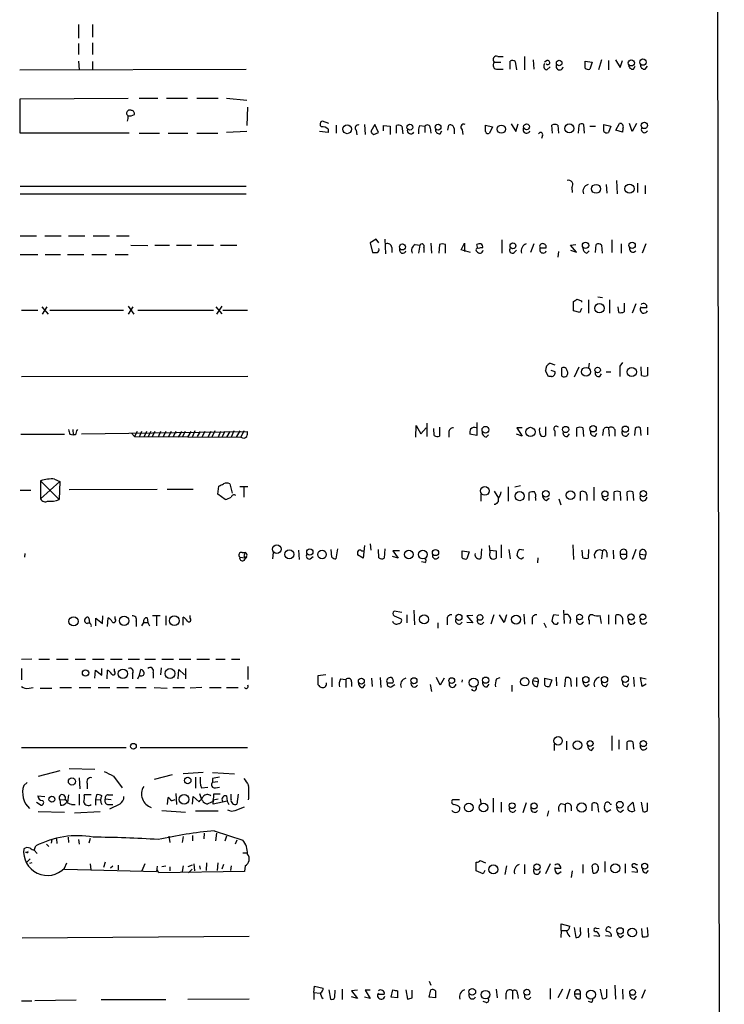
# Model space of a CAD drawing. Extents: x 14 to 1051, y 4 to 880.
# Drawn here: x 949 to 1051, y 582 to 725 of the extents above; entities that cross this region are included whole.
import ezdxf

# ---------------------------------------------------------------- set-up
doc = ezdxf.new("R2010")
doc.units = 0
doc.header["$MEASUREMENT"] = 0
doc.layers.add('MAIN', color=5, linetype='CONTINUOUS')

msp = doc.modelspace()

# ---------------------------------------------------------------- linework, layer by layer
at = {"layer": 'MAIN'}
for p, q in [((1049.782, 862.7533), (1050.9673, 62.5686)), ((957.072, 724.3233), (957.072, 722.2913)), ((959.104, 724.3233), (959.104, 722.4606)), ((959.104, 721.614), (959.104, 719.9206)), ((957.072, 721.5293), (957.072, 719.9206)), ((957.072, 718.9893), (957.1567, 717.7193)), ((959.104, 718.9046), (959.104, 717.7193)), ((1017.524, 718.82), (1018.4553, 718.82)), ((1018.032, 719.6666), (1018.794, 719.6666)), ((1019.81, 717.804), (1019.81, 718.9893)), ((1020.572, 718.9046), (1020.7413, 717.7193)), ((1021.9267, 719.6666), (1021.9267, 717.7193)), ((1023.1967, 719.1586), (1023.2813, 717.804)), ((1025.2287, 719.074), (1024.8053, 718.82)), ((1030.732, 718.9893), (1031.748, 718.82)), ((1030.732, 717.9733), (1030.732, 718.9893)), ((1031.748, 718.82), (1031.4093, 717.804)), ((1033.1027, 719.1586), (1032.6793, 717.7193)), ((1034.1187, 719.074), (1034.1187, 717.7193)), ((1035.1347, 719.1586), (1035.812, 718.058)), ((1035.812, 718.058), (1036.1507, 719.074)), ((948.5207, 717.7193), (981.456, 717.804)), ((1018.032, 717.804), (1018.794, 717.804)), ((1025.144, 717.7193), (1025.652, 718.1426)), ((1037.7593, 717.804), (1038.0133, 718.2273)), ((1039.4527, 717.804), (1039.7913, 718.2273)), ((948.6053, 713.486), (964.2687, 713.5706)), ((948.6053, 708.4906), (948.6053, 713.486)), ((965.8773, 713.5706), (968.5867, 713.5706)), ((969.8567, 713.5706), (972.9047, 713.5706)), ((974.2593, 713.5706), (977.392, 713.5706)), ((978.5773, 713.5706), (981.5407, 713.3166)), ((981.6253, 712.3006), (981.5407, 709.5913)), ((993.4787, 709.93), (992.5473, 710.2686)), ((981.5407, 708.7446), (978.5773, 708.5753)), ((993.394, 708.5753), (992.124, 708.7446)), ((993.394, 709.0833), (993.394, 708.5753)), ((994.5793, 708.4906), (994.5793, 709.676)), ((997.458, 708.914), (997.5427, 708.2366)), ((998.6433, 709.7606), (998.728, 708.3213)), ((1000.1673, 709.7606), (999.5747, 708.7446)), ((1000.6753, 708.5753), (1000.1673, 709.7606)), ((1001.4373, 708.8293), (1001.4373, 709.5913)), ((1001.4373, 709.5913), (1002.3687, 709.5066)), ((1002.3687, 709.5066), (1002.3687, 708.3213)), ((1003.3, 708.4906), (1003.3, 709.5913)), ((1004.062, 709.5066), (1004.2313, 708.406)), ((1006.6867, 709.5913), (1007.4487, 709.5066)), ((1007.4487, 709.5066), (1007.4487, 708.5753)), ((1008.2107, 709.2526), (1008.2953, 708.4906)), ((1009.65, 708.406), (1009.904, 708.8293)), ((1010.7507, 708.914), (1010.92, 709.676)), ((1011.682, 709.168), (1011.682, 708.406)), ((1012.8673, 708.9986), (1012.952, 708.3213)), ((1016.254, 709.676), (1017.27, 709.422)), ((1016.254, 708.7446), (1016.254, 709.676)), ((1017.27, 709.422), (1016.8467, 708.4906)), ((1019.9793, 709.8453), (1020.6567, 708.7446)), ((1020.6567, 708.7446), (1020.9953, 709.8453)), ((1025.9907, 708.4906), (1025.906, 709.676)), ((1026.7527, 709.676), (1026.8373, 708.4906)), ((1029.8007, 709.676), (1029.716, 708.4906)), ((1030.6473, 708.4906), (1030.5627, 709.7606)), ((1031.4093, 709.5066), (1032.256, 709.5066)), ((1033.4413, 709.7606), (1034.4573, 709.5066)), ((1033.4413, 708.7446), (1033.4413, 709.7606)), ((1034.4573, 709.5066), (1034.1187, 708.5753)), ((1035.2193, 708.914), (1035.7273, 709.93)), ((1036.1507, 708.66), (1035.2193, 708.914)), ((1036.2353, 709.168), (1036.1507, 708.66)), ((1037.59, 708.7446), (1037.1667, 709.93)), ((1038.1827, 709.93), (1037.59, 708.7446)), ((964.438, 708.4906), (948.6053, 708.4906)), ((965.8773, 708.4906), (968.8407, 708.4906)), ((970.1107, 708.4906), (972.9893, 708.4906)), ((974.2593, 708.4906), (977.3073, 708.4906)), ((999.998, 708.3213), (1000.6753, 708.5753)), ((1024.5513, 708.152), (1024.382, 707.7286)), ((1035.304, 701.6326), (1035.3887, 699.6853)), ((948.6053, 700.786), (981.456, 700.786)), ((1028.7847, 700.6166), (1028.8693, 699.8546)), ((1033.78, 701.04), (1033.8647, 699.77)), ((1038.352, 701.2093), (1038.352, 699.8546)), ((1039.4527, 700.8706), (1039.4527, 699.6853)), ((948.6053, 699.6853), (981.456, 699.6853)), ((948.6053, 693.5893), (950.976, 693.5893)), ((952.1613, 693.5893), (954.532, 693.5893)), ((955.6327, 693.5893), (958.0033, 693.5893)), ((959.1887, 693.5893), (961.5593, 693.5893)), ((962.5753, 693.5893), (964.438, 693.5893)), ((1000.3367, 693.0813), (999.49, 692.5733)), ((1000.76, 692.5733), (1000.3367, 693.0813)), ((1001.6067, 693.0813), (1001.6913, 690.9646)), ((1018.6247, 692.9966), (1018.6247, 691.0493)), ((1034.6267, 692.9966), (1034.6267, 691.134)), ((964.692, 692.2346), (967.1473, 692.15)), ((968.1633, 692.2346), (970.28, 692.2346)), ((971.296, 692.2346), (973.4973, 692.2346)), ((974.344, 692.2346), (976.7147, 692.2346)), ((977.7307, 692.2346), (980.1013, 692.2346)), ((999.49, 692.5733), (999.8287, 691.134)), ((1002.6227, 691.896), (1002.6227, 691.134)), ((1006.0093, 692.3193), (1006.6867, 692.2346)), ((1006.6867, 692.2346), (1006.5173, 691.0493)), ((1007.2793, 691.8113), (1007.2793, 691.134)), ((1008.2953, 692.4886), (1008.38, 691.0493)), ((1009.5653, 692.3193), (1009.4807, 691.0493)), ((1010.412, 691.0493), (1010.412, 692.3193)), ((1012.698, 691.5573), (1013.206, 692.4886)), ((1014.0527, 691.134), (1012.698, 691.5573)), ((1013.206, 692.4886), (1013.206, 691.3033)), ((1015.1533, 691.7266), (1014.984, 692.3193)), ((1023.2813, 692.404), (1022.7733, 691.134)), ((1024.2127, 691.8113), (1025.0593, 691.8113)), ((1028.6153, 692.2346), (1029.3773, 692.3193)), ((1029.462, 691.2186), (1028.6153, 692.2346)), ((1032.256, 691.134), (1032.3407, 692.3193)), ((1033.1027, 692.2346), (1033.1873, 691.0493)), ((1035.9813, 692.404), (1035.9813, 691.0493)), ((1039.5373, 692.404), (1039.0293, 691.0493)), ((948.6053, 690.88), (951.1453, 690.88)), ((952.246, 690.88), (954.4473, 690.88)), ((955.4633, 690.88), (957.834, 690.88)), ((959.0193, 690.88), (961.136, 690.88)), ((962.406, 690.88), (964.2687, 690.88)), ((1020.4027, 691.134), (1020.7413, 691.4726)), ((1026.8373, 691.3033), (1026.7527, 690.4566)), ((1028.6153, 691.4726), (1029.462, 691.2186)), ((1030.986, 691.0493), (1031.3247, 691.388)), ((1029.5467, 684.3606), (1030.224, 684.1066)), ((1032.5947, 684.6993), (1033.272, 684.6146)), ((951.738, 683.26), (952.6693, 682.1593)), ((951.8227, 682.1593), (952.5, 683.26)), ((964.2687, 683.3446), (965.1153, 682.1593)), ((964.3533, 682.1593), (965.0307, 683.26)), ((977.0533, 683.26), (977.9, 682.244)), ((977.9, 683.3446), (977.138, 682.1593)), ((1029.0387, 682.6673), (1029.0387, 684.022)), ((1030.224, 683.006), (1029.97, 682.4133)), ((1030.224, 684.1066), (1030.224, 683.9373)), ((1031.24, 684.276), (1031.24, 682.3286)), ((1034.288, 684.276), (1034.288, 682.3286)), ((1035.6427, 682.4133), (1035.558, 683.26)), ((1036.4047, 683.768), (1036.4047, 682.498)), ((1038.098, 683.6833), (1037.59, 682.3286)), ((1039.7067, 683.0906), (1038.86, 683.0906)), ((948.7747, 682.752), (951.1453, 682.752)), ((952.9233, 682.752), (963.5913, 682.752)), ((965.708, 682.752), (976.7147, 682.752)), ((978.0693, 682.752), (981.6253, 682.752)), ((1029.97, 682.4133), (1029.0387, 682.6673)), ((1025.652, 675.0473), (1026.3293, 674.7933)), ((1027.3453, 673.1846), (1027.3453, 674.37)), ((1029.8007, 674.4546), (1029.1233, 673.0153)), ((1031.3247, 675.0473), (1031.24, 674.37)), ((1035.812, 674.624), (1036.2353, 675.132)), ((1038.9447, 673.2693), (1038.86, 674.5393)), ((1039.7913, 674.4546), (1039.7913, 673.2693)), ((948.7747, 673.1), (981.71, 673.1846)), ((1025.398, 673.1), (1024.9747, 673.9466)), ((1025.8213, 673.1), (1025.398, 673.1)), ((1025.7367, 674.0313), (1026.3293, 673.862)), ((1032.8487, 673.1), (1033.1027, 673.5233)), ((1033.78, 673.7773), (1034.4573, 673.7773)), ((1006.094, 664.2946), (1006.1787, 665.988)), ((1006.1787, 665.988), (1006.856, 664.8026)), ((1007.7027, 666.3266), (1007.7027, 664.3793)), ((1014.984, 666.4113), (1014.984, 664.5486)), ((1024.9747, 665.8186), (1024.9747, 664.5486)), ((948.69, 664.718), (955.04, 664.718)), ((955.802, 664.718), (956.31, 664.6333)), ((956.2253, 665.3953), (956.31, 664.6333)), ((956.6487, 664.6333), (956.31, 664.6333)), ((957.4953, 664.8026), (981.6253, 665.1413)), ((964.7767, 664.8873), (965.2, 664.3793)), ((965.6233, 665.1413), (965.2, 664.3793)), ((965.2, 664.3793), (980.694, 664.2946)), ((966.216, 665.1413), (965.8773, 664.2946)), ((966.978, 665.1413), (966.5547, 664.2946)), ((967.5707, 665.1413), (967.1473, 664.2946)), ((968.1633, 665.1413), (967.74, 664.2946)), ((969.01, 665.1413), (968.6713, 664.2946)), ((969.772, 665.1413), (969.3487, 664.2946)), ((970.534, 665.1413), (970.1107, 664.2946)), ((971.2113, 665.1413), (970.788, 664.2946)), ((972.058, 665.1413), (971.55, 664.2946)), ((972.566, 665.1413), (972.1427, 664.2946)), ((973.4127, 665.1413), (972.9047, 664.2946)), ((974.0053, 665.226), (973.582, 664.2946)), ((974.7673, 665.1413), (974.344, 664.3793)), ((975.4447, 665.1413), (975.0213, 664.2946)), ((976.2913, 665.1413), (975.868, 664.2946)), ((976.884, 665.226), (976.4607, 664.2946)), ((977.7307, 665.1413), (977.392, 664.2946)), ((978.3233, 665.1413), (977.9, 664.2946)), ((979.0853, 665.1413), (978.5773, 664.2946)), ((979.678, 665.226), (979.2547, 664.2946)), ((980.5247, 665.226), (980.0167, 664.2946)), ((981.1173, 665.226), (980.694, 664.2946)), ((1006.856, 664.8026), (1007.618, 665.6493)), ((1008.8033, 664.5486), (1008.7187, 665.5646)), ((1009.5653, 665.734), (1009.5653, 664.464)), ((1010.92, 664.972), (1010.92, 664.2946)), ((1014.984, 664.5486), (1013.968, 664.718)), ((1016.3387, 664.2946), (1016.6773, 664.6333)), ((1021.588, 664.464), (1020.7413, 664.718)), ((1021.588, 665.6493), (1020.826, 665.6493)), ((1020.826, 665.6493), (1021.588, 664.464)), ((1026.3293, 665.226), (1026.3293, 664.464)), ((1028.192, 664.3793), (1028.446, 664.8026)), ((1029.5467, 664.3793), (1029.5467, 665.6493)), ((1030.3933, 665.6493), (1030.478, 664.3793)), ((1032.1713, 664.464), (1032.4253, 664.8873)), ((1033.3567, 665.226), (1033.272, 664.5486)), ((1034.1187, 665.6493), (1034.2033, 664.464)), ((1035.05, 665.3953), (1035.05, 664.464)), ((1038.0133, 665.5646), (1037.9287, 664.5486)), ((1038.86, 664.5486), (1038.7753, 665.6493)), ((1039.7913, 665.734), (1039.7913, 664.6333)), ((951.5687, 657.9446), (951.5687, 655.32)), ((951.5687, 657.9446), (954.278, 655.2353)), ((954.3627, 657.86), (951.5687, 655.32)), ((953.6007, 658.1986), (954.3627, 657.86)), ((954.3627, 657.86), (954.278, 655.2353)), ((977.3073, 655.9973), (977.4767, 657.1826)), ((979.0853, 657.5213), (979.424, 656.1666)), ((1020.4873, 657.098), (1021.334, 657.2673)), ((948.6053, 656.59), (950.1293, 656.59)), ((955.7173, 656.6746), (968.502, 656.7593)), ((969.9413, 656.7593), (973.7513, 656.7593)), ((978.408, 655.2353), (977.3073, 655.9973)), ((981.71, 657.098), (980.5247, 657.098)), ((981.1173, 657.0133), (981.1173, 655.574)), ((1015.5767, 655.9973), (1015.5767, 654.9813)), ((1017.524, 656.4206), (1018.1167, 655.4046)), ((1019.556, 657.098), (1019.556, 654.9813)), ((1022.604, 655.066), (1022.604, 656.2513)), ((1030.0547, 655.066), (1030.0547, 656.336)), ((1030.986, 655.9126), (1030.986, 655.066)), ((1032.002, 657.0133), (1032.002, 655.066)), ((1034.9653, 655.066), (1034.9653, 656.336)), ((1035.812, 656.336), (1035.8967, 655.066)), ((1036.9127, 655.066), (1036.828, 656.336)), ((1037.6747, 656.336), (1037.7593, 655.066)), ((1023.5353, 655.4893), (1023.5353, 655.066)), ((1025.0593, 655.066), (1025.4827, 655.4046)), ((1026.922, 655.32), (1027.176, 654.4733)), ((1033.78, 655.066), (1034.1187, 655.4893)), ((999.49, 648.8006), (999.5747, 647.8693)), ((1018.54, 648.6313), (1018.54, 646.7686)), ((1028.954, 648.6313), (1029.0387, 646.5146)), ((949.2827, 647.3613), (949.198, 646.8533)), ((980.8633, 647.5306), (981.2867, 647.5306)), ((985.3507, 647.5306), (985.266, 646.5993)), ((989.076, 647.8693), (989.1607, 646.5146)), ((993.902, 646.8533), (993.8173, 647.954)), ((994.7487, 648.0386), (994.4947, 646.5993)), ((998.474, 646.684), (997.6273, 647.192)), ((998.22, 647.7846), (998.474, 647.7846)), ((998.6433, 648.5466), (998.474, 646.684)), ((1000.76, 646.7686), (1000.6753, 647.954)), ((1001.6067, 648.0386), (1001.522, 646.684)), ((1003.7233, 647.7846), (1002.792, 647.7846)), ((1002.792, 647.7846), (1003.554, 646.684)), ((1012.8673, 647.7846), (1013.8833, 647.6153)), ((1012.8673, 646.7686), (1012.8673, 647.7846)), ((1013.8833, 647.6153), (1013.5447, 646.5993)), ((1015.6613, 648.0386), (1015.5767, 646.684)), ((1016.9313, 647.5306), (1016.8467, 648.5466)), ((1016.9313, 647.8693), (1017.778, 647.7846)), ((1017.778, 647.7846), (1017.778, 646.684)), ((1019.6407, 647.954), (1019.81, 646.5993)), ((1021.842, 647.8693), (1021.1647, 647.954)), ((1030.3933, 646.7686), (1030.3087, 647.8693)), ((1031.24, 647.954), (1031.1553, 646.684)), ((1033.272, 647.7846), (1033.1027, 646.5993)), ((1033.8647, 647.5306), (1033.8647, 646.8533)), ((1034.796, 647.8693), (1034.8807, 646.5993)), ((1035.8967, 647.2766), (1036.7433, 647.2766)), ((1038.098, 647.954), (1037.59, 646.5146)), ((1038.6907, 647.2766), (1039.5373, 647.192)), ((1039.4527, 646.684), (1039.5373, 647.192)), ((980.5247, 646.8533), (981.2867, 646.7686)), ((981.1173, 647.0226), (981.2867, 646.7686)), ((981.5407, 646.8533), (981.1173, 646.43)), ((990.7693, 646.5993), (991.1927, 646.938)), ((1003.554, 646.684), (1002.7073, 646.938)), ((1007.4487, 646.0913), (1006.9407, 646.176)), ((1021.5033, 646.5993), (1021.7573, 646.8533)), ((1023.874, 646.7686), (1023.7893, 646.0066)), ((1004.062, 638.81), (1002.9613, 638.9793)), ((1005.84, 639.1486), (1005.9247, 637.032)), ((1021.842, 638.556), (1021.9267, 637.1166)), ((1027.5993, 639.1486), (1027.684, 637.2013)), ((958.596, 637.9633), (958.6807, 637.286)), ((959.612, 636.8626), (959.612, 637.9633)), ((959.612, 637.9633), (960.5433, 637.2013)), ((960.5433, 637.2013), (960.628, 638.302)), ((961.3053, 636.778), (961.39, 638.048)), ((962.406, 637.8786), (962.406, 638.2173)), ((965.454, 637.54), (965.454, 636.778)), ((966.3007, 636.8626), (966.5547, 637.3706)), ((966.5547, 637.3706), (967.1473, 637.3706)), ((967.0627, 638.048), (967.1473, 637.3706)), ((967.1473, 637.3706), (967.4013, 636.8626)), ((967.8247, 638.3866), (968.9253, 638.3866)), ((968.4173, 638.2173), (968.4173, 636.8626)), ((969.772, 638.302), (969.772, 636.9473)), ((972.312, 636.9473), (972.312, 638.1326)), ((973.328, 637.9633), (973.328, 638.3866)), ((1002.9613, 638.302), (1003.9773, 637.8786)), ((1004.824, 638.4713), (1004.824, 637.286)), ((1009.3113, 637.286), (1009.3113, 636.524)), ((1010.666, 637.794), (1010.666, 637.032)), ((1014.3913, 638.3866), (1013.5447, 638.302)), ((1013.5447, 638.302), (1014.3913, 637.286)), ((1014.3913, 637.286), (1013.5447, 637.3706)), ((1017.4393, 638.4713), (1017.016, 637.1166)), ((1018.9633, 637.3706), (1018.286, 638.4713)), ((1019.302, 638.4713), (1018.9633, 637.3706)), ((1023.0273, 637.794), (1023.0273, 637.1166)), ((1024.7207, 637.286), (1025.0593, 636.6086)), ((1026.922, 638.3866), (1026.16, 638.4713)), ((1026.668, 637.1166), (1026.8373, 637.3706)), ((1028.6153, 637.8786), (1028.5307, 637.2013)), ((1031.3247, 637.6246), (1031.3247, 637.1166)), ((1033.1027, 637.2013), (1032.9333, 638.3866)), ((1034.1187, 638.4713), (1034.1187, 637.1166)), ((1035.2193, 637.1166), (1035.2193, 638.3866)), ((1036.1507, 637.9633), (1036.1507, 637.1166)), ((950.2987, 632.0366), (948.7747, 631.952)), ((951.3147, 632.0366), (952.8387, 632.0366)), ((953.8547, 632.0366), (955.548, 632.0366)), ((956.564, 632.0366), (958.088, 632.0366)), ((959.104, 632.0366), (960.7973, 632.0366)), ((961.7287, 632.0366), (963.422, 632.0366)), ((964.2687, 632.0366), (965.962, 632.0366)), ((966.724, 632.0366), (968.248, 632.0366)), ((969.1793, 632.0366), (970.8727, 632.0366)), ((971.7193, 632.0366), (973.4127, 632.0366)), ((974.2593, 632.0366), (976.122, 632.0366)), ((977.0533, 632.0366), (978.408, 632.0366)), ((979.3393, 632.0366), (980.5247, 632.0366)), ((948.7747, 630.682), (948.7747, 628.9886)), ((959.4427, 629.2426), (959.5273, 630.428)), ((959.5273, 630.428), (960.4587, 629.666)), ((960.4587, 629.666), (960.4587, 630.682)), ((961.2207, 629.158), (961.3053, 630.428)), ((962.3213, 630.2586), (962.3213, 630.5973)), ((965.962, 629.666), (966.1313, 630.5126)), ((967.9093, 630.0893), (967.9093, 629.2426)), ((969.0947, 630.7666), (969.01, 629.7506)), ((971.55, 629.158), (971.6347, 630.5126)), ((971.6347, 630.5126), (972.4813, 629.7506)), ((972.6507, 630.682), (972.6507, 629.158)), ((981.71, 630.936), (981.71, 629.0733)), ((964.946, 629.92), (964.946, 629.158)), ((965.708, 629.158), (965.962, 629.666)), ((993.0553, 629.7506), (991.87, 629.5813)), ((991.87, 629.5813), (991.87, 628.3113)), ((993.902, 629.3273), (993.902, 627.9726)), ((995.172, 629.158), (995.934, 629.0733)), ((995.934, 629.0733), (995.934, 627.888)), ((996.7807, 628.7346), (996.7807, 628.0573)), ((999.6593, 629.2426), (999.744, 628.0573)), ((1000.9293, 629.3273), (1001.014, 627.888)), ((1001.9453, 628.5653), (1002.792, 628.5653)), ((1009.65, 628.2266), (1009.142, 629.3273)), ((1010.2427, 629.2426), (1009.65, 628.2266)), ((1012.8673, 628.9886), (1012.7827, 628.65)), ((1017.8627, 629.158), (1018.3707, 629.3273)), ((1023.112, 628.904), (1023.9587, 628.7346)), ((1023.7893, 628.0573), (1023.9587, 628.7346)), ((1024.89, 629.2426), (1025.906, 628.9886)), ((1024.89, 628.2266), (1024.89, 629.2426)), ((1025.906, 628.9886), (1025.5673, 628.0573)), ((1026.4987, 629.412), (1026.5833, 628.142)), ((1027.7687, 627.9726), (1027.938, 629.3273)), ((1028.6153, 629.158), (1028.7, 628.0573)), ((1029.462, 629.3273), (1029.462, 628.0573)), ((1037.7593, 629.412), (1037.844, 628.0573)), ((1039.0293, 628.0573), (1038.7753, 629.3273)), ((1038.7753, 629.3273), (1039.622, 629.158)), ((949.8753, 627.8033), (950.468, 627.888)), ((951.484, 627.8033), (953.1773, 627.8033)), ((954.3627, 627.888), (956.056, 627.888)), ((957.1567, 627.888), (958.85, 627.888)), ((959.9507, 627.888), (961.644, 627.888)), ((962.66, 627.888), (964.3533, 627.888)), ((965.3693, 627.888), (966.8933, 627.888)), ((968.0787, 627.888), (969.9413, 627.8033)), ((970.788, 627.888), (972.4813, 627.888)), ((975.0213, 627.888), (973.328, 627.8033)), ((976.122, 627.888), (977.8153, 627.888)), ((978.5773, 627.888), (980.2707, 627.888)), ((998.474, 627.888), (998.728, 628.3113)), ((1002.538, 627.9726), (1003.046, 628.3113)), ((1008.2107, 628.3113), (1008.38, 627.2953)), ((1016.508, 627.9726), (1016.762, 628.396)), ((1020.064, 628.2266), (1020.064, 627.2953)), ((1030.9013, 628.0573), (1031.3247, 628.396)), ((1033.78, 628.0573), (1034.034, 628.4806)), ((1036.828, 628.0573), (1037.082, 628.4806)), ((1039.622, 628.396), (1039.0293, 628.0573)), ((1028.0227, 620.0986), (1028.0227, 618.8286)), ((1034.6267, 620.8606), (1034.6267, 618.744)), ((1035.6427, 620.268), (1035.6427, 618.9133)), ((1036.828, 618.8286), (1036.828, 620.014)), ((1037.6747, 620.014), (1037.7593, 618.9133)), ((948.7747, 619.1673), (964.0147, 619.1673)), ((966.0467, 619.1673), (981.6253, 619.1673)), ((1026.2447, 619.6753), (1026.2447, 618.744)), ((1031.6633, 618.744), (1032.002, 619.1673)), ((954.3627, 615.7806), (951.23, 614.934)), ((955.7173, 616.1193), (959.4427, 616.0346)), ((957.1567, 614.7646), (957.2413, 613.156)), ((962.152, 615.0186), (963.422, 613.3253)), ((970.7033, 615.188), (968.0787, 614.5106)), ((975.1907, 615.5266), (972.312, 615.3573)), ((974.09, 614.8493), (974.09, 613.2406)), ((976.5453, 615.5266), (979.7627, 615.3573)), ((976.5453, 614.68), (976.5453, 614.0873)), ((949.6213, 614.0873), (949.1133, 613.664)), ((958.342, 613.918), (958.342, 613.156)), ((974.9367, 613.3253), (975.868, 613.41)), ((977.3073, 614.172), (976.5453, 614.0873)), ((976.9687, 613.3253), (977.5613, 613.41)), ((951.1453, 612.14), (952.1613, 612.0553)), ((954.3627, 611.5473), (955.1247, 611.632)), ((954.3627, 611.5473), (954.4473, 610.7853)), ((955.1247, 611.632), (955.4633, 611.2086)), ((955.6327, 612.3093), (955.4633, 611.2086)), ((957.1567, 612.394), (957.1567, 610.7853)), ((958.9347, 612.3093), (957.9187, 612.3093)), ((959.6967, 612.3093), (959.5273, 611.632)), ((959.5273, 611.632), (959.5273, 610.7853)), ((959.5273, 611.632), (960.2047, 611.5473)), ((960.9667, 611.7166), (961.8133, 611.632)), ((961.39, 612.3093), (962.0673, 612.3093)), ((970.026, 610.87), (970.1107, 611.886)), ((971.2113, 612.4786), (971.296, 610.87)), ((973.6667, 610.9546), (973.7513, 612.0553)), ((973.7513, 612.0553), (974.598, 611.2933)), ((974.6827, 612.4786), (974.9367, 611.632)), ((975.106, 611.4626), (974.9367, 611.632)), ((976.7147, 612.394), (976.63, 611.2933)), ((976.63, 611.5473), (977.392, 611.7166)), ((976.63, 610.9546), (976.63, 611.5473)), ((978.662, 611.378), (976.63, 610.9546)), ((977.646, 612.394), (976.7147, 612.394)), ((978.5773, 612.14), (978.662, 611.378)), ((978.662, 611.378), (978.916, 610.87)), ((979.2547, 611.632), (979.2547, 612.394)), ((980.2707, 612.394), (980.1013, 610.9546)), ((1012.444, 611.5473), (1011.428, 611.5473)), ((1015.492, 611.7166), (1015.5767, 611.0393)), ((1017.3547, 611.8013), (1017.3547, 609.7693)), ((950.976, 611.2086), (951.6533, 610.7853)), ((956.056, 610.87), (956.564, 610.87)), ((961.3053, 610.87), (962.0673, 610.87)), ((963.0833, 610.9546), (961.5593, 610.1926)), ((969.1793, 610.0233), (972.6507, 609.7693)), ((974.09, 609.9386), (977.392, 609.9386)), ((979.8473, 610.0233), (981.202, 610.5313)), ((1018.54, 611.2086), (1018.54, 609.7693)), ((1022.1807, 611.124), (1021.6727, 609.6846)), ((1025.398, 609.9386), (1025.2287, 609.1766)), ((1027.2607, 611.0393), (1027.8533, 610.87)), ((1027.8533, 610.87), (1027.8533, 609.7693)), ((1028.7, 610.7006), (1028.7, 609.9386)), ((1031.748, 609.9386), (1031.748, 611.0393)), ((1032.51, 610.9546), (1032.6793, 609.7693)), ((1034.4573, 610.108), (1033.8647, 609.7693)), ((1034.3727, 610.9546), (1034.542, 610.9546)), ((1035.8967, 609.7693), (1036.32, 610.108)), ((1036.9973, 610.5313), (1037.6747, 611.2086)), ((1036.9973, 610.108), (1036.9973, 610.5313)), ((1037.6747, 611.2086), (1037.9287, 609.9386)), ((1038.86, 611.2086), (1039.114, 609.854)), ((1039.7913, 610.0233), (1039.7913, 611.124)), ((951.23, 609.854), (955.04, 609.7693)), ((956.4793, 609.6846), (960.2047, 609.854)), ((976.7993, 607.06), (980.948, 605.7053)), ((953.1773, 605.79), (953.0927, 605.282)), ((953.8547, 605.8746), (953.9393, 605.1973)), ((955.548, 606.1286), (955.6327, 605.3666)), ((957.072, 605.79), (957.1567, 605.1126)), ((958.7653, 605.9593), (958.596, 605.282)), ((970.1953, 606.298), (970.3647, 605.3666)), ((972.312, 606.2133), (972.1427, 605.3666)), ((973.6667, 606.3826), (973.6667, 605.6206)), ((975.36, 606.7213), (975.2753, 605.8746)), ((977.138, 606.7213), (976.9687, 605.6206)), ((978.5773, 606.298), (978.3233, 605.536)), ((980.1013, 605.7053), (979.8473, 605.1126)), ((950.6373, 604.266), (950.8913, 604.8586)), ((950.6373, 604.266), (951.0607, 603.758)), ((952.4153, 605.1126), (952.754, 604.774)), ((949.5367, 603.9273), (949.3673, 603.9273)), ((949.5367, 602.488), (950.0447, 602.996)), ((980.948, 603.8426), (981.5407, 603.8426)), ((950.2987, 602.4033), (949.96, 602.3186)), ((955.04, 601.6413), (955.3787, 602.4033)), ((955.04, 601.472), (968.4173, 601.1333)), ((958.7653, 602.234), (958.85, 601.3873)), ((960.9667, 602.488), (960.7127, 601.726)), ((962.0673, 601.8953), (961.7287, 601.6413)), ((962.8293, 602.0646), (962.8293, 601.3873)), ((966.724, 602.234), (966.3007, 601.218)), ((968.502, 601.8953), (968.4173, 601.1333)), ((968.756, 600.964), (968.502, 601.3873)), ((969.772, 601.8953), (969.1793, 601.8106)), ((970.3647, 601.8106), (970.3647, 601.218)), ((972.312, 601.98), (972.1427, 601.1333)), ((973.582, 602.0646), (972.9893, 601.8106)), ((973.074, 600.964), (973.582, 601.472)), ((973.836, 602.234), (973.9207, 601.218)), ((974.6827, 601.98), (974.7673, 601.472)), ((975.6987, 602.4033), (975.614, 601.3026)), ((977.3073, 602.4033), (977.2227, 601.3026)), ((978.154, 602.1493), (977.9, 601.472)), ((979.2547, 601.98), (979.17, 601.3026)), ((981.2867, 601.98), (981.202, 601.1333)), ((1014.8993, 601.218), (1014.8993, 602.488)), ((1015.492, 602.742), (1016.254, 602.4033)), ((1019.302, 601.98), (1019.048, 600.71)), ((1021.9267, 602.1493), (1021.9267, 600.7946)), ((1025.652, 602.234), (1024.9747, 600.7946)), ((1027.176, 601.5566), (1026.3293, 601.5566)), ((1030.3933, 602.1493), (1030.3933, 600.8793)), ((1031.9173, 600.8793), (1031.748, 601.98)), ((1033.6107, 602.5726), (1033.6107, 601.0486)), ((1036.574, 602.234), (1036.574, 600.8793)), ((1038.098, 602.1493), (1038.352, 602.1493)), ((981.202, 601.1333), (968.756, 600.964)), ((1015.9153, 600.7946), (1014.8993, 601.218)), ((1016.1693, 601.3026), (1015.9153, 600.7946)), ((1026.7527, 600.7946), (1027.2607, 601.1333)), ((1028.8693, 601.218), (1028.7, 600.2866)), ((1037.5053, 601.1333), (1038.352, 601.0486)), ((1039.622, 600.8793), (1039.9607, 601.3026)), ((1027.2607, 592.582), (1027.2607, 593.5133)), ((1027.2607, 593.5133), (1028.5307, 593.1746)), ((1029.1233, 593.0053), (1029.3773, 591.566)), ((1030.0547, 592.4126), (1030.0547, 593.0053)), ((1031.1553, 592.9206), (1031.24, 591.566)), ((1032.3407, 592.9206), (1032.764, 592.836)), ((1038.9447, 592.836), (1039.0293, 591.6506)), ((1039.876, 591.82), (1039.7913, 593.0053)), ((948.8593, 591.4813), (981.8793, 591.7353)), ((1027.2607, 592.582), (1027.176, 591.566)), ((1027.2607, 592.582), (1028.0227, 592.582)), ((1032.002, 591.82), (1032.8487, 591.7353)), ((1033.6953, 591.82), (1034.542, 591.7353)), ((1035.8967, 591.566), (1036.32, 591.9046)), ((991.2773, 583.5226), (991.362, 584.454)), ((991.362, 584.454), (992.632, 584.2)), ((1008.0413, 585.216), (1008.2953, 584.6233)), ((1035.05, 584.6233), (1035.1347, 582.5913)), ((991.2773, 583.5226), (991.2773, 582.5066)), ((991.2773, 583.5226), (992.2087, 583.438)), ((993.4787, 583.946), (993.7327, 582.5913)), ((994.3253, 582.8453), (994.41, 583.8613)), ((995.426, 584.0306), (995.426, 582.5066)), ((997.6273, 583.8613), (996.7807, 583.7766)), ((996.7807, 583.7766), (997.6273, 582.676)), ((997.6273, 582.676), (996.7807, 582.93)), ((999.49, 582.676), (998.6433, 582.8453)), ((999.49, 583.8613), (998.728, 583.8613)), ((998.728, 583.8613), (999.49, 582.676)), ((1001.522, 583.2686), (1000.6753, 583.2686)), ((1002.538, 582.8453), (1002.792, 583.946)), ((1003.4693, 582.7606), (1002.538, 582.8453)), ((1003.4693, 583.7766), (1003.4693, 582.7606)), ((1004.6547, 583.946), (1004.9087, 582.5913)), ((1005.586, 582.7606), (1005.586, 583.8613)), ((1008.0413, 582.8453), (1008.2953, 583.946)), ((1008.9727, 582.7606), (1008.0413, 582.8453)), ((1008.9727, 583.7766), (1008.9727, 582.7606)), ((1017.778, 584.0306), (1017.9473, 582.7606)), ((1019.2173, 583.3533), (1019.2173, 582.5913)), ((1020.1487, 583.7766), (1020.1487, 582.5913)), ((1020.9107, 583.3533), (1020.9953, 582.676)), ((1025.652, 584.1153), (1025.652, 582.5913)), ((1027.43, 584.0306), (1026.7527, 582.7606)), ((1028.5307, 584.0306), (1028.0227, 582.5913)), ((1029.208, 583.3533), (1030.0547, 583.3533)), ((1030.0547, 582.676), (1030.0547, 583.3533)), ((1032.9333, 584.0306), (1033.1873, 582.676)), ((1033.8647, 582.8453), (1033.8647, 584.0306)), ((1036.1507, 584.0306), (1036.2353, 582.5913)), ((1037.9287, 582.5913), (1038.1827, 583.0146)), ((1039.4527, 583.946), (1038.9447, 582.676)), ((948.7747, 582.3373), (950.2987, 582.3373)), ((956.7333, 582.422), (950.722, 582.3373)), ((960.374, 582.5066), (969.772, 582.5066)), ((981.8793, 582.5913), (972.9893, 582.5066)), ((1016.3387, 582.0833), (1015.9153, 582.2526)), ((1031.6633, 582.0833), (1031.24, 582.2526))]:
    msp.add_line(p, q, dxfattribs=at)
for centre, radius in [((1026.9626, 718.6986), 0.402), ((1037.4495, 718.7149), 0.437), ((1039.1445, 718.8367), 0.4715), ((996.136, 709.0654), 0.639), ((1005.2534, 709.3621), 0.4254), ((1009.3523, 709.3758), 0.4151), ((1018.5411, 709.0849), 0.5998), ((1022.2131, 709.4232), 0.4327), ((1028.4334, 709.1856), 0.6599), ((1039.3449, 709.626), 0.4628), ((1032.3257, 700.4067), 0.6535), ((1037.1794, 700.4215), 0.6678), ((1004.1762, 691.9616), 0.4396), ((1020.241, 692.1168), 0.4202), ((1030.7935, 692.1847), 0.4628), ((1037.5669, 692.1847), 0.4628), ((1032.8063, 683.0484), 0.6759), ((1030.859, 673.8056), 0.6404), ((1032.5528, 674.0621), 0.4055), ((1037.5127, 673.7785), 0.6708), ((1016.2328, 665.3802), 0.4851), ((1027.9168, 665.4165), 0.453), ((1031.8942, 665.5147), 0.4628), ((1036.5889, 665.4577), 0.4528), ((1022.7737, 665.0509), 0.6775), ((1016.1419, 656.4762), 0.6332), ((1021.2253, 655.7208), 0.658), ((1025.0169, 656.0609), 0.4702), ((1028.6034, 655.8542), 0.6212), ((1033.6045, 656.0527), 0.4422), ((1039.2033, 656.0689), 0.4508), ((985.8934, 648.0028), 0.6294), ((987.7208, 647.2541), 0.6526), ((990.7039, 647.5865), 0.4504), ((992.4796, 647.2525), 0.6245), ((1005.0915, 647.2445), 0.6262), ((1007.1437, 647.2173), 0.6317), ((1008.9773, 647.5176), 0.4508), ((1012.3785, 638.1038), 0.4504), ((1029.9229, 638.1374), 0.4078), ((1037.4097, 638.1553), 0.4604), ((1039.12, 638.1575), 0.4254), ((956.3523, 637.5092), 0.6684), ((963.6971, 637.6007), 0.6721), ((971.0185, 637.5996), 0.7075), ((1007.3228, 637.8062), 0.6574), ((1015.4483, 638.0865), 0.4151), ((1020.6949, 637.776), 0.6528), ((958.0965, 630.0067), 0.4666), ((963.5328, 629.8982), 0.6831), ((970.3821, 629.9286), 0.7179), ((998.1969, 628.8229), 0.425), ((1005.8338, 628.8747), 0.4422), ((1011.3381, 628.9025), 0.4125), ((1014.5213, 628.6077), 0.661), ((1016.2732, 628.9598), 0.4504), ((1021.9552, 628.7313), 0.6154), ((1030.8359, 629.0445), 0.4504), ((1033.5452, 629.0445), 0.4504), ((1036.5509, 629.108), 0.4628), ((1026.7922, 620.1446), 0.6152), ((1029.6218, 619.5047), 0.6318), ((1031.4592, 619.7509), 0.4205), ((1039.2033, 619.7469), 0.4508), ((965.0569, 619.3542), 0.4099), ((956.1173, 614.2405), 0.5229), ((972.9467, 614.3827), 0.4742), ((953.2083, 611.6507), 0.43), ((972.4231, 611.6278), 0.7036), ((1013.8073, 610.4575), 0.6295), ((1015.9671, 610.4542), 0.6204), ((1020.1255, 610.7043), 0.425), ((1023.3129, 610.6799), 0.4467), ((1030.2244, 610.4355), 0.6776), ((1035.7908, 610.8549), 0.4851), ((1017.3949, 601.4375), 0.6555), ((1023.7239, 601.7818), 0.4504), ((1035.108, 601.6038), 0.6571), ((1039.3931, 601.9129), 0.4311), ((1035.8235, 592.5048), 0.4598), ((1037.5879, 592.2749), 0.6332), ((1014.3278, 583.6346), 0.4851), ((1016.2477, 583.232), 0.6194), ((1022.2669, 583.5867), 0.4347), ((1031.5748, 583.2408), 0.6505), ((1037.631, 583.5612), 0.4151)]:
    msp.add_circle(centre, radius, dxfattribs=at)
for centre, radius, start, end in [((1017.9319, 718.3889), 0.5935, 133.416063, 279.711536), ((1017.8437, 719.2039), 0.4996, 67.855685, 230.213518), ((1020.1366, 718.4572), 0.6243, 45.77878, 121.541369), ((1025.2859, 718.7727), 0.3067, 222.370447, 100.749341), ((1025.2498, 718.2484), 0.5396, 131.815173, 258.69215), ((1027.0101, 718.2051), 0.5084, 147.091417, 352.939278), ((1031.1976, 718.3965), 0.6292, 222.268789, 289.661787), ((1037.6746, 718.3966), 0.5986, 171.865837, 278.134163), ((1039.368, 718.3967), 0.5987, 171.876665, 278.132809), ((964.5227, 711.4116), 0.4579, 56.309932, 236.309933), ((964.7579, 711.3317), 0.4613, 343.411395, 87.664214), ((962.7005, 710.8192), 1.5824, 339.637627, 7.677432), ((964.4804, 712.5116), 1.4961, 261.865023, 298.751061), ((992.6742, 709.803), 0.4826, 105.245747, 232.137512), ((992.4837, 708.0457), 1.3804, 48.739101, 94.391702), ((997.7459, 709.2527), 0.4444, 72.262204, 229.634972), ((1000.2941, 709.0407), 0.778, 202.371723, 247.628278), ((1003.6266, 709.0592), 0.6243, 45.77878, 121.541369), ((1005.3882, 708.9021), 0.5126, 159.29874, 331.815076), ((1008.3794, 708.7446), 1.8926, 153.425472, 190.30593), ((1007.8015, 709.295), 0.4114, 354.084305, 149.045798), ((1009.5653, 708.9986), 0.5986, 171.865837, 278.134163), ((1011.1316, 709.168), 0.5503, 0, 112.613458), ((1013.0945, 709.371), 0.4362, 63.270475, 238.612772), ((1016.635, 708.8152), 0.3875, 190.497939, 303.11188), ((1022.2112, 709.0151), 0.5123, 152.379501, 338.738493), ((1026.3293, 708.659), 1.1016, 67.396939, 112.59826), ((1030.2361, 709.2284), 0.6244, 58.463431, 134.208421), ((1033.907, 709.168), 0.6294, 222.276138, 289.655661), ((1035.7781, 709.4135), 0.519, 331.765797, 95.61722), ((1039.368, 709.0409), 0.4733, 153.429535, 333.440363), ((1024.255, 708.279), 0.3224, 336.799076, 156.799076), ((1028.319, 701.0399), 0.6294, 317.730598, 109.655661), ((1031.47, 700.036), 1.0522, 107.403402, 199.469939), ((1000.1886, 691.6208), 0.5811, 303.104879, 10.490041), ((1001.9929, 691.806), 0.6361, 8.13265, 109.936165), ((1004.2062, 691.4945), 0.4609, 149.763249, 346.642049), ((1006.4325, 691.4727), 0.9465, 116.559637, 206.573173), ((1006.983, 692.023), 0.3641, 324.455006, 144.46781), ((1009.9886, 691.3036), 1.1004, 67.370923, 112.624271), ((1015.1109, 691.515), 0.2468, 59.008378, 239.06013), ((1015.4075, 691.4718), 0.9474, 79.712462, 116.551528), ((1015.7039, 690.5827), 1.2351, 84.107542, 112.160618), ((1015.259, 691.9171), 0.5814, 349.515342, 56.875738), ((1020.1487, 691.4726), 0.4234, 143.132809, 306.875312), ((1022.4953, 691.4), 1.0521, 107.398206, 199.469939), ((1024.4836, 692.0653), 0.3714, 65.774365, 223.155907), ((1024.6098, 691.5472), 0.4769, 146.373243, 340.497316), ((1024.6172, 691.9431), 0.4613, 343.399492, 87.664214), ((1031.1342, 691.7761), 0.7417, 177.279935, 258.474956), ((1032.6673, 691.7872), 0.6243, 45.77878, 121.541369), ((1037.6939, 691.735), 0.5327, 171.764941, 319.347368), ((1000.1674, 860.4839), 169.3502, 269.885409, 270.114558), ((1015.4171, 691.567), 0.5071, 211.335827, 349.270673), ((944.6427, 811.1913), 152.6261, 303.57027, 303.799453), ((1039.2776, 682.8882), 0.5591, 138.320507, 336.731448), ((1039.215, 683.2307), 0.5112, 344.096166, 133.977677), ((1035.8545, 683.9782), 1.5791, 262.29219, 290.390429), ((1026.0839, 674.0228), 1.1118, 112.858902, 183.92994), ((1027.5993, 673.9297), 0.5083, 1.905397, 119.979762), ((654.812, 673.862), 381.0008, 359.885409, 0.114591), ((1025.8214, 673.6503), 0.5503, 269.989588, 22.627074), ((1027.684, 673.6079), 0.5421, 231.33524, 38.66476), ((1032.764, 673.6927), 0.5987, 171.876665, 278.132809), ((1039.368, 674.2847), 1.1001, 247.369719, 292.630281), ((1026.541, 665.5223), 0.3642, 35.544994, 234.455006), ((1034.4705, 665.1047), 0.6483, 26.632244, 122.861599), ((1125.0128, 707.3743), 174.5046, 193.919653, 194.148876), ((958.1708, 664.5493), 1.5244, 146.291169, 176.841227), ((981.07, 664.8101), 0.6381, 233.893402, 317.534233), ((980.0589, 664.9295), 1.5807, 339.629778, 7.700518), ((1009.2387, 664.9963), 0.6245, 225.797976, 301.531771), ((1011.5126, 665.0567), 0.5986, 81.865837, 188.134163), ((1015.5329, 664.9298), 1.5792, 159.609571, 187.70781), ((1014.603, 664.9296), 0.7783, 67.623068, 134.994795), ((1016.4869, 665.0214), 0.7417, 177.279935, 258.474956), ((1025.314, 665.2684), 1.2457, 162.194874, 215.297608), ((1024.636, 664.8028), 0.4235, 216.888839, 323.111161), ((1028.1073, 664.9719), 0.5986, 171.865837, 278.134163), ((1029.97, 664.6339), 1.1001, 67.369719, 112.630281), ((1032.0866, 665.0566), 0.5986, 171.865837, 278.134163), ((1033.8646, 665.2092), 0.5082, 59.999205, 178.105497), ((1036.5775, 664.9498), 0.5084, 147.091417, 352.937892), ((1038.4487, 665.1172), 0.6243, 58.458631, 134.22122), ((953.1537, 653.5193), 4.7006, 84.543258, 109.705889), ((893.1354, 826.6869), 189.3282, 296.453843, 296.683013), ((978.6196, 656.293), 1.3136, 69.236183, 110.759739), ((979.6781, 655.4751), 0.4347, 54.26622, 166.852289), ((1016.2332, 656.8225), 2.3575, 323.027543, 348.09094), ((1023.1966, 654.3899), 1.9535, 85.025178, 107.659526), ((1022.604, 655.7434), 0.9653, 344.738635, 37.87186), ((1025.3618, 655.8221), 0.8143, 185.553068, 248.194671), ((1030.3721, 655.7982), 0.6245, 10.555966, 120.548349), ((1033.928, 655.7926), 0.7415, 177.263766, 258.48701), ((1035.3886, 655.319), 1.1016, 67.396939, 112.59826), ((1037.2513, 655.319), 1.1016, 67.396939, 112.59826), ((1039.2002, 655.5514), 0.507, 146.93681, 2.55484), ((952.246, 655.6585), 0.7572, 206.554899, 296.571819), ((952.9232, 658.4957), 3.5307, 264.498356, 292.56444), ((978.0266, 657.4165), 2.2143, 279.918344, 303.685044), ((1017.5273, 655.1865), 0.6285, 269.699166, 20.306355), ((980.768, 647.1549), 0.3875, 75.766569, 231.106964), ((1108.2019, 604.9266), 133.8752, 161.443679, 161.672862), ((981.1762, 647.1496), 0.3967, 286.173546, 73.826454), ((990.6282, 647.0226), 0.4462, 145.305659, 288.434949), ((998.5591, 647.3612), 0.947, 153.443066, 190.291859), ((997.966, 647.4461), 0.4232, 53.116564, 126.883436), ((1009.0096, 647.0923), 0.4958, 158.179278, 341.864758), ((1015.3021, 647.2086), 0.5921, 165.055493, 297.629649), ((1017.4076, 647.1603), 0.6034, 142.136677, 307.870819), ((1021.8118, 647.204), 0.9906, 130.787625, 185.602387), ((1032.86, 647.0959), 0.8025, 59.110932, 210.882941), ((1033.5337, 647.5768), 0.3342, 352.054159, 141.549055), ((1036.32, 647.5185), 0.4875, 330.253661, 209.746339), ((1036.32, 647.0536), 0.4784, 152.219149, 27.780851), ((1039.1375, 647.4695), 0.4867, 325.235599, 203.351635), ((1039.1563, 647.0891), 0.5019, 158.065049, 306.191859), ((980.8941, 646.707), 0.3973, 158.394075, 8.917161), ((994.554, 647.5562), 0.9587, 227.151439, 266.453861), ((1001.1954, 647.2163), 0.6245, 225.797976, 301.531771), ((1007.3428, 646.3453), 0.2752, 292.632677, 67.367323), ((1013.333, 647.192), 0.6294, 222.276138, 289.655661), ((1021.5818, 647.4094), 0.8139, 201.787031, 264.465227), ((1030.9435, 648.2504), 1.5807, 249.629778, 277.700518), ((1003.2154, 638.6406), 0.4234, 126.878017, 233.113861), ((958.4193, 637.657), 0.4622, 122.239242, 260.372608), ((958.3632, 637.8999), 0.2413, 15.234291, 142.137512), ((958.5537, 636.8711), 0.3922, 346.268462, 122.665012), ((960.6706, 636.7359), 1.4964, 28.735138, 61.264862), ((962.2113, 637.65), 0.3003, 220.421237, 49.578763), ((964.9671, 637.7728), 0.5397, 334.446281, 101.305768), ((967.0041, 637.5627), 0.4887, 83.114866, 203.144714), ((971.5923, 636.8201), 1.4969, 28.746399, 61.262153), ((973.1333, 637.7347), 0.3003, 220.421237, 49.578763), ((1003.3095, 637.7461), 0.6365, 198.89326, 301.142825), ((1003.6387, 637.6246), 0.4233, 270, 36.875312), ((1011.2586, 637.8787), 0.5986, 81.865837, 188.134163), ((1012.3962, 637.6096), 0.4958, 158.164253, 341.864758), ((1015.5289, 637.6096), 0.4958, 158.164253, 341.864758), ((1023.62, 637.8786), 0.5987, 81.867191, 188.123335), ((1028.1629, 637.4248), 2.2598, 152.413275, 177.077961), ((1026.5087, 637.7273), 0.6311, 197.263584, 284.619728), ((1027.9522, 637.8646), 0.6633, 1.209503, 113.848478), ((1029.9931, 637.6246), 0.5136, 150.360279, 340.75365), ((1031.7198, 637.9633), 0.5204, 77.469998, 220.604877), ((1032.4677, 639.5301), 1.2347, 239.047386, 292.154726), ((1035.5368, 637.8489), 0.6244, 10.555966, 120.560915), ((1037.5054, 637.6246), 0.5253, 161.5685, 341.565051), ((1039.2292, 637.6411), 0.5123, 152.379501, 338.738493), ((960.5859, 629.1159), 1.4964, 28.735138, 61.264862), ((962.1266, 630.03), 0.3003, 220.421237, 49.578763), ((964.5361, 630.2127), 0.5036, 324.470256, 111.281725), ((966.216, 630.0046), 0.4233, 233.124688, 0), ((966.0468, 629.9201), 0.5985, 8.116564, 81.883436), ((967.486, 630.3312), 0.4876, 330.253661, 133.994623), ((992.5606, 628.4674), 0.5876, 260.409439, 9.590561), ((996.8662, 628.3112), 1.894, 153.443066, 190.298353), ((996.286, 628.7256), 0.4948, 1.042258, 135.352106), ((998.3893, 628.4806), 0.5986, 171.865837, 278.134163), ((1002.3903, 628.8307), 0.5181, 73.436339, 210.81204), ((1002.411, 628.4383), 0.4827, 164.745922, 285.254078), ((1002.2839, 628.8193), 0.5681, 333.43946, 63.425927), ((1004.9085, 628.269), 1.0061, 104.610812, 202.251899), ((1005.8962, 628.4689), 0.5126, 159.309197, 331.795374), ((1011.4395, 628.4097), 0.4968, 151.07198, 358.41943), ((1016.4234, 628.5653), 0.5987, 171.867191, 278.123335), ((1019.5559, 628.3112), 1.8931, 153.429535, 190.303222), ((1023.7201, 628.6962), 0.6426, 161.13367, 276.181674), ((1023.5405, 628.845), 0.4325, 345.211937, 172.160261), ((1028.1497, 628.7348), 0.6292, 42.268789, 109.661787), ((1031.2038, 628.8134), 0.8143, 185.553068, 248.194671), ((1033.0979, 628.3758), 1.0887, 107.860762, 201.73886), ((1033.6953, 628.6499), 0.5986, 171.865837, 278.134163), ((1036.7433, 628.6499), 0.5986, 171.865837, 278.134163), ((949.5367, 628.8476), 1.0978, 226.044444, 287.964578), ((981.456, 628.0573), 0.2923, 213.684631, 33.68463), ((992.8007, 628.9879), 1.1506, 216.016391, 252.917772), ((1014.5606, 627.8033), 0.3724, 206.565051, 26.55817), ((1025.3556, 628.6498), 0.6292, 222.268789, 289.661787), ((1037.2513, 618.997), 1.1016, 67.396939, 112.59826), ((1031.8114, 619.4706), 0.7415, 177.263766, 258.479439), ((1039.2355, 619.3216), 0.4958, 158.164253, 341.868355), ((1130.8145, 954.0119), 378.6337, 243.318652, 243.547849), ((958.8609, 614.1971), 0.5892, 74.404575, 208.274411), ((977.9003, 614.4261), 3.1615, 172.307152, 200.377018), ((1019.3776, 360.7689), 257.4985, 99.345902, 99.575088), ((1235.4558, 783.5219), 305.2796, 213.578084, 213.807267), ((952.1309, 612.6192), 3.1934, 160.902334, 227.170026), ((968.2856, 612.3969), 2.0496, 147.617998, 252.090151), ((976.8262, 613.7448), 0.443, 129.356754, 288.762116), ((972.8938, 612.6057), 8.9636, 353.218839, 6.780527), ((951.8649, 612.1822), 0.7208, 183.356192, 266.643808), ((951.6468, 611.1468), 0.3616, 271.030104, 60.882276), ((954.7146, 611.8512), 0.465, 331.875328, 220.813812), ((954.5741, 612.0131), 3.3577, 346.137165, 5.060949), ((959.866, 611.2718), 1.0512, 55.679553, 99.267881), ((961.4322, 611.505), 1.1623, 146.88417, 213.11583), ((961.4533, 611.4202), 0.5698, 148.65338, 254.94421), ((961.4088, 611.8484), 0.4613, 92.335786, 196.600508), ((962.4624, 611.9989), 1.2149, 300.734064, 2.66081), ((969.8141, 611.1662), 0.7785, 22.378134, 67.605454), ((970.5338, 612.5847), 1.1221, 270.010212, 301.895512), ((973.3695, 612.8603), 1.9912, 308.095812, 336.153792), ((975.8621, 611.7651), 0.8143, 201.805329, 264.446932), ((975.7833, 611.5474), 0.7805, 49.395521, 139.401094), ((978.4615, 611.6186), 0.5341, 77.478174, 206.776155), ((979.8474, 611.505), 0.6061, 167.905903, 294.763917), ((1011.7384, 611.2651), 0.4195, 137.724474, 250.347095), ((954.5442, 611.7708), 0.9903, 264.384402, 319.217958), ((954.7416, 608.1967), 2.979, 63.817718, 79.31359), ((958.5113, 611.452), 0.7197, 199.766818, 306.035568), ((1060.8868, 399.4362), 227.997, 111.688003, 111.917172), ((979.3817, 611.1659), 1.2338, 239.025891, 292.170487), ((1011.8936, 610.3535), 0.6419, 210.965288, 8.339652), ((1011.5488, 609.5271), 1.3438, 43.178636, 87.931612), ((1020.1856, 610.2623), 0.4958, 158.179278, 341.864758), ((1023.3375, 610.2654), 0.5126, 159.29874, 331.815076), ((1027.832, 610.235), 0.9865, 125.386449, 202.71815), ((1028.2343, 610.5735), 0.4828, 15.265529, 142.109403), ((1032.0746, 610.5072), 0.6243, 45.77878, 121.541369), ((1034.6689, 610.4891), 1.1624, 146.890992, 190.498837), ((906.7069, 525.356), 152.6261, 33.578069, 33.807272), ((1033.9775, 610.8133), 0.4197, 19.674027, 132.247978), ((1036.0449, 610.4961), 0.7417, 177.279935, 258.474956), ((1037.5744, 610.636), 0.7822, 222.456001, 296.931928), ((1039.3257, 610.4465), 0.6292, 250.338213, 317.731211), ((983.0231, 540.5832), 66.7675, 95.348648, 102.412702), ((956.8563, 593.6267), 12.7176, 79.432181, 117.971728), ((957.8502, 435.6938), 170.4401, 86.35989, 89.55004), ((978.8734, 603.8849), 2.76, 355.603046, 41.265992), ((952.5356, 604.0117), 3.4484, 172.944022, 316.574568), ((949.6491, 603.7068), 0.9043, 64.05832, 126.333882), ((950.6961, 605.2215), 0.9573, 227.120783, 266.478547), ((949.6214, 604.012), 0.1196, 225, 45), ((980.821, 602.9536), 1.0793, 295.563089, 41.822669), ((1014.8406, 603.4435), 0.9573, 273.51548, 312.879217), ((1021.4791, 601.1454), 1.052, 107.38944, 199.478705), ((1023.7161, 601.2318), 0.4967, 151.082076, 358.408219), ((1027.162, 601.5426), 0.8527, 167.579062, 241.312851), ((1026.6843, 601.6967), 0.5112, 344.096166, 133.977677), ((1032.1713, 601.7542), 0.4798, 28.071082, 151.923298), ((1031.9703, 601.6055), 0.7281, 265.825803, 30.95431), ((1037.844, 601.98), 0.3053, 33.684862, 236.315138), ((1037.7593, 601.1333), 0.5987, 351.867191, 98.123335), ((1039.7702, 601.6061), 0.7417, 177.279935, 258.474956), ((1027.7202, 593.2534), 0.8143, 291.805329, 354.446932), ((1032.2666, 592.6666), 0.2646, 73.736331, 286.26367), ((1034.1424, 592.6883), 0.3913, 36.415992, 224.792933), ((1029.6725, 592.9114), 1.701, 194.090163, 227.835524), ((1029.4741, 592.1828), 0.6243, 261.080807, 21.593533), ((1032.0382, 591.6565), 0.8143, 5.553068, 68.194671), ((1033.9494, 591.82), 0.5986, 351.865837, 98.134163), ((1036.1988, 592.3218), 0.8139, 185.534773, 248.212969), ((1039.2832, 592.5823), 0.9657, 254.75633, 307.8703), ((991.9547, 584.1153), 0.6826, 299.738635, 7.12814), ((993.0976, 583.3533), 0.8219, 168.113137, 235.49399), ((993.9444, 582.9158), 0.3874, 236.880041, 349.51391), ((1001.0833, 583.0993), 0.5303, 140.302338, 350.807713), ((1001.0303, 583.4087), 0.5112, 344.096166, 133.977677), ((1045.4747, 753.1626), 174.5167, 255.843185, 256.0724), ((962.9179, 752.0186), 174.5533, 283.919686, 284.148845), ((1008.5069, 583.3529), 0.6297, 42.290215, 109.634851), ((1013.5448, 582.93), 1.0711, 108.441716, 198.434949), ((1014.3372, 583.1158), 0.5123, 152.379501, 338.738493), ((1019.7577, 583.4006), 0.5425, 43.879626, 185.002223), ((1020.445, 583.4126), 0.4694, 352.743283, 129.145968), ((1022.3869, 583.0843), 0.4957, 158.174982, 341.864758), ((1029.6314, 583.5042), 0.4495, 340.379624, 199.616096), ((1029.8374, 583.2723), 0.6346, 172.666685, 290.022443), ((1033.399, 583.2687), 0.6294, 250.344339, 317.723862), ((1037.844, 583.184), 0.5987, 171.876665, 278.132809), ((1016.3848, 582.4143), 0.3342, 262.071139, 51.53563), ((1031.3669, 582.4644), 0.4828, 307.873943, 15.239505)]:
    msp.add_arc(centre, radius, start, end, dxfattribs=at)

doc.saveas('drawing.dxf')
